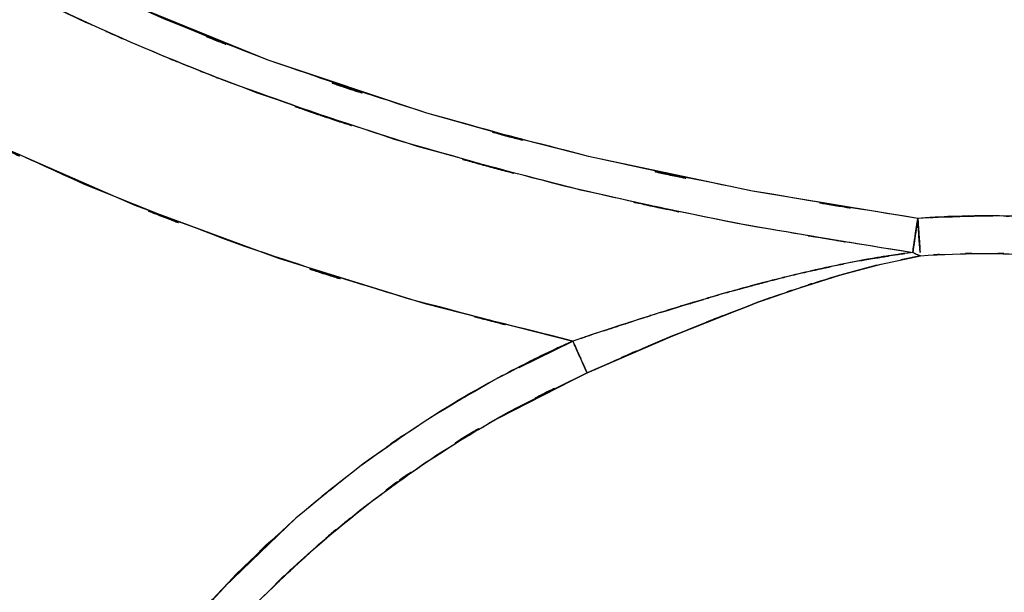
# Model space of a CAD drawing. Units: inches. Extents: x 15.2 to 102, y -15.3 to 80.8.
# Drawn here: x 27.4 to 37.2, y 21.8 to 27.4 of the extents above; entities that cross this region are included whole.
import ezdxf

# ---------------------------------------------------------------- set-up
doc = ezdxf.new("R2010")
doc.units = ezdxf.units.IN
doc.header["$MEASUREMENT"] = 0

# ---------------------------------------------------------------- blocks, each defined once
blk = doc.blocks.new('block 541')
at = {"color": 7, "lineweight": 25, "true_color": 0xffffff}
blk.add_lwpolyline([(29.8897, 27.0168), (28.3587, 27.6414)], dxfattribs=at)
blk = doc.blocks.new('block 542')
at = {"color": 7, "lineweight": 25, "true_color": 0xffffff}
blk.add_lwpolyline([(31.4593, 26.4932), (29.8897, 27.0168)], dxfattribs=at)
blk = doc.blocks.new('block 543')
at = {"color": 7, "lineweight": 25, "true_color": 0xffffff}
blk.add_lwpolyline([(32.2555, 26.2672), (31.4593, 26.4932)], dxfattribs=at)
blk = doc.blocks.new('block 544')
at = {"color": 7, "lineweight": 25, "true_color": 0xffffff}
blk.add_lwpolyline([(33.0582, 26.0648), (32.2555, 26.2672)], dxfattribs=at)
blk = doc.blocks.new('block 545')
at = {"color": 7, "lineweight": 25, "true_color": 0xffffff}
blk.add_lwpolyline([(34.6787, 25.7227), (33.0582, 26.0648)], dxfattribs=at)
blk = doc.blocks.new('block 546')
at = {"color": 7, "lineweight": 25, "true_color": 0xffffff}
blk.add_lwpolyline([(36.3141, 25.4519), (34.6787, 25.7227)], dxfattribs=at)
blk = doc.blocks.new('block 547')
at = {"color": 7, "lineweight": 25, "true_color": 0xffffff}
blk.add_open_spline([(41.3143, 24.3955), (40.0714, 24.9699), (41.734, 24.2161), (40.483, 24.7722), (39.2407, 25.2331), (40.9051, 24.6401), (39.6511, 25.0688), (38.4053, 25.4087), (40.0714, 24.9761), (38.818, 25.285), (37.5702, 25.5048), (39.2376, 25.233), (37.9843, 25.4209), (36.7334, 25.5225), (38.4025, 25.4114), (37.1496, 25.4765), (35.8966, 25.4502), (37.5675, 25.4994), (36.3141, 25.4519)], degree=3, knots=[0, 0, 0, 0, 1, 1, 1, 2, 2, 2, 3, 3, 3, 4, 4, 4, 5, 5, 5, 6, 6, 6, 6], dxfattribs=at)
blk = doc.blocks.new('block 1178')
at = {"color": 7, "lineweight": 25, "true_color": 0xffffff}
blk.add_open_spline([(36.3379, 25.1138), (36.3358, 25.1406), (36.3386, 25.1031), (36.3365, 25.1325), (36.3265, 25.2746), (36.341, 25.0679), (36.3293, 25.2359), (36.3183, 25.3921), (36.3331, 25.1801), (36.3217, 25.342), (36.3128, 25.4664), (36.3248, 25.2994), (36.3159, 25.4254)], degree=3, knots=[0, 0, 0, 0, 1, 1, 1, 2, 2, 2, 3, 3, 3, 4, 4, 4, 4], dxfattribs=at)
blk = doc.blocks.new('block 1650')
at = {"color": 7, "lineweight": 25, "true_color": 0xffffff}
blk.add_open_spline([(36.3403, 25.0829), (36.2755, 25.101), (36.3617, 25.0741), (36.2973, 25.0964), (36.2487, 25.1237), (36.3131, 25.0857), (36.2649, 25.1155)], degree=3, knots=[0, 0, 0, 0, 1, 1, 1, 2, 2, 2, 2], dxfattribs=at)
blk = doc.blocks.new('block 1651')
at = {"color": 7, "lineweight": 25, "true_color": 0xffffff}
blk.add_open_spline([(36.2649, 25.1155), (35.3688, 24.9756), (36.567, 25.1692), (35.6658, 25.0187), (34.739, 24.8226), (35.9796, 25.0951), (35.0453, 24.8824), (34.0989, 24.6361), (35.3636, 24.972), (34.4131, 24.7145), (33.2838, 24.3789), (34.7921, 24.8344), (33.659, 24.4867), (32.5245, 24.1178), (34.038, 24.613), (32.9025, 24.2392)], degree=3, knots=[0, 0, 0, 0, 1, 1, 1, 2, 2, 2, 3, 3, 3, 4, 4, 4, 5, 5, 5, 5], dxfattribs=at)
blk = doc.blocks.new('block 1652')
at = {"color": 7, "lineweight": 25, "true_color": 0xffffff}
blk.add_open_spline([(32.9025, 24.2392), (32.9676, 24.0935), (32.8811, 24.2866), (32.9455, 24.1426), (33.0086, 24.0015), (32.9262, 24.1863), (32.9869, 24.0503), (33.0399, 23.9319), (32.972, 24.0832), (33.0206, 23.9746), (33.0558, 23.8957), (33.0106, 23.9969), (33.0434, 23.924)], degree=3, knots=[0, 0, 0, 0, 1, 1, 1, 2, 2, 2, 3, 3, 3, 4, 4, 4, 4], dxfattribs=at)
blk = doc.blocks.new('block 1653')
at = {"color": 7, "lineweight": 25, "true_color": 0xffffff}
blk.add_lwpolyline([(33.0444, 23.9245), (33.8929, 24.2921)], dxfattribs=at)
blk = doc.blocks.new('block 1654')
at = {"color": 7, "lineweight": 25, "true_color": 0xffffff}
blk.add_lwpolyline([(33.8929, 24.2921), (34.7332, 24.6227)], dxfattribs=at)
blk = doc.blocks.new('block 1655')
at = {"color": 7, "lineweight": 25, "true_color": 0xffffff}
blk.add_lwpolyline([(34.7332, 24.6227), (35.1469, 24.767)], dxfattribs=at)
blk = doc.blocks.new('block 1656')
at = {"color": 7, "lineweight": 25, "true_color": 0xffffff}
blk.add_lwpolyline([(35.1469, 24.767), (35.5548, 24.8938)], dxfattribs=at)
blk = doc.blocks.new('block 1657')
at = {"color": 7, "lineweight": 25, "true_color": 0xffffff}
blk.add_lwpolyline([(35.5548, 24.8938), (35.9538, 24.9999)], dxfattribs=at)
blk = doc.blocks.new('block 1658')
at = {"color": 7, "lineweight": 25, "true_color": 0xffffff}
blk.add_lwpolyline([(35.9538, 24.9999), (36.3403, 25.0829)], dxfattribs=at)
blk = doc.blocks.new('block 2104')
at = {"color": 7, "lineweight": 25, "true_color": 0xffffff}
blk.add_lwpolyline([(36.3283, 25.2521), (36.331, 25.2097)], dxfattribs=at)
blk = doc.blocks.new('block 2105')
at = {"color": 7, "lineweight": 25, "true_color": 0xffffff}
blk.add_lwpolyline([(36.3214, 25.3477), (36.3283, 25.2521)], dxfattribs=at)
blk = doc.blocks.new('block 2106')
at = {"color": 7, "lineweight": 25, "true_color": 0xffffff}
blk.add_lwpolyline([(36.3179, 25.3992), (36.3214, 25.3477)], dxfattribs=at)
blk = doc.blocks.new('block 2107')
at = {"color": 7, "lineweight": 25, "true_color": 0xffffff}
blk.add_lwpolyline([(36.3141, 25.4517), (36.3179, 25.3992)], dxfattribs=at)
blk = doc.blocks.new('block 2108')
at = {"color": 7, "lineweight": 25, "true_color": 0xffffff}
blk.add_open_spline([(36.2649, 25.1155), (36.2766, 25.1961), (36.2604, 25.0845), (36.2728, 25.1713), (36.29, 25.2879), (36.2662, 25.126), (36.2848, 25.2522), (36.3059, 25.3961), (36.2773, 25.2009), (36.299, 25.3497), (36.3214, 25.5017), (36.2914, 25.2981), (36.3141, 25.4517)], degree=3, knots=[0, 0, 0, 0, 1, 1, 1, 2, 2, 2, 3, 3, 3, 4, 4, 4, 4], dxfattribs=at)
blk = doc.blocks.new('block 2109')
at = {"color": 7, "lineweight": 25, "true_color": 0xffffff}
blk.add_open_spline([(36.3403, 25.0829), (36.2755, 25.101), (36.3617, 25.0741), (36.2973, 25.0964), (36.2487, 25.1237), (36.3134, 25.0857), (36.2649, 25.1155)], degree=3, knots=[0, 0, 0, 0, 1, 1, 1, 2, 2, 2, 2], dxfattribs=at)
blk = doc.blocks.new('block 2110')
at = {"color": 7, "lineweight": 25, "true_color": 0xffffff}
blk.add_lwpolyline([(36.3338, 25.172), (36.3362, 25.1401)], dxfattribs=at)
blk = doc.blocks.new('block 2350')
at = {"color": 7, "lineweight": 25, "true_color": 0xffffff}
blk.add_lwpolyline([(30.0747, 22.4047), (30.1636, 22.4872)], dxfattribs=at)
blk = doc.blocks.new('block 2353')
at = {"color": 7, "lineweight": 25, "true_color": 0xffffff}
blk.add_lwpolyline([(33.044, 23.9238), (32.1666, 23.4784)], dxfattribs=at)
blk = doc.blocks.new('block 2355')
at = {"color": 7, "lineweight": 25, "true_color": 0xffffff}
blk.add_lwpolyline([(32.3729, 23.9786), (32.9031, 24.239)], dxfattribs=at)
blk = doc.blocks.new('block 3015')
at = {"color": 7, "lineweight": 25, "true_color": 0xffffff}
blk.add_lwpolyline([(33.044, 23.924), (32.9617, 23.8832)], dxfattribs=at)
blk = doc.blocks.new('block 3018')
at = {"color": 7, "lineweight": 25, "true_color": 0xffffff}
blk.add_open_spline([(34.7328, 24.6223), (33.4437, 24.1197), (35.1645, 24.7978), (33.8726, 24.2833), (32.631, 23.7497), (34.2881, 24.4683), (33.044, 23.924)], degree=3, knots=[0, 0, 0, 0, 1, 1, 1, 2, 2, 2, 2], dxfattribs=at)
blk = doc.blocks.new('block 3019')
at = {"color": 7, "lineweight": 25, "true_color": 0xffffff}
blk.add_lwpolyline([(36.34, 25.0829), (36.1484, 25.0419)], dxfattribs=at)
blk = doc.blocks.new('block 3020')
at = {"color": 7, "lineweight": 25, "true_color": 0xffffff}
blk.add_lwpolyline([(35.9093, 24.9882), (35.5555, 24.8938)], dxfattribs=at)
blk = doc.blocks.new('block 3031')
at = {"color": 7, "lineweight": 25, "true_color": 0xffffff}
blk.add_open_spline([(33.0434, 23.924), (33.0058, 24.0079), (33.0578, 23.8911), (33.0172, 23.9824), (32.96, 24.11), (33.0396, 23.9323), (32.9776, 24.0713), (32.9228, 24.1941), (32.9969, 24.0282), (32.9404, 24.1543), (32.8839, 24.2811), (32.9596, 24.1112), (32.9025, 24.2392)], degree=3, knots=[0, 0, 0, 0, 1, 1, 1, 2, 2, 2, 3, 3, 3, 4, 4, 4, 4], dxfattribs=at)
blk = doc.blocks.new('block 3032')
at = {"color": 7, "lineweight": 25, "true_color": 0xffffff}
blk.add_open_spline([(28.3442, 19.8309), (28.3966, 19.9137), (28.3267, 19.8033), (28.379, 19.8862), (28.5255, 20.1139), (28.3294, 19.8107), (28.4769, 20.0377), (28.7108, 20.3857), (28.3976, 19.9229), (28.6336, 20.2691), (28.922, 20.6741), (28.5351, 20.1358), (28.8273, 20.5383), (29.2, 21.0265), (28.6994, 20.3781), (29.0774, 20.8623), (29.5452, 21.4253), (28.9168, 20.6787), (29.3916, 21.2356), (29.9652, 21.8619), (29.1945, 21.0325), (29.7771, 21.6504), (30.4678, 22.3256), (29.5394, 21.433), (30.2411, 22.0967), (31.0624, 22.8036), (29.9586, 21.8716), (30.793, 22.5627), (31.7559, 23.2801), (30.4626, 22.3367), (31.44, 23.0345), (32.5538, 23.7392), (31.0573, 22.8186), (32.1883, 23.4947), (33.4654, 24.1488), (31.7552, 23.2903), (33.0434, 23.924)], degree=3, knots=[0, 0, 0, 0, 1, 1, 1, 2, 2, 2, 3, 3, 3, 4, 4, 4, 5, 5, 5, 6, 6, 6, 7, 7, 7, 8, 8, 8, 9, 9, 9, 10, 10, 10, 11, 11, 11, 12, 12, 12, 12], dxfattribs=at)
blk = doc.blocks.new('block 3035')
at = {"color": 7, "lineweight": 25, "true_color": 0xffffff}
blk.add_lwpolyline([(29.5683, 21.9291), (29.0164, 21.3285)], dxfattribs=at)
blk = doc.blocks.new('block 3036')
at = {"color": 7, "lineweight": 25, "true_color": 0xffffff}
blk.add_lwpolyline([(30.1629, 22.4876), (29.5683, 21.9291)], dxfattribs=at)
blk = doc.blocks.new('block 3037')
at = {"color": 7, "lineweight": 25, "true_color": 0xffffff}
blk.add_open_spline([(32.9025, 24.2392), (32.7681, 24.1786), (32.9472, 24.2595), (32.8129, 24.1987), (32.5927, 24.0964), (32.8863, 24.2335), (32.6661, 24.1302), (32.178, 23.8906), (32.8274, 24.213), (32.3416, 23.9689), (31.871, 23.7187), (32.497, 24.0552), (32.0284, 23.8007), (31.636, 23.5762), (32.1583, 23.8775), (31.7676, 23.6501), (31.3856, 23.4174), (31.8937, 23.7295), (31.5134, 23.494), (30.4795, 22.8012), (31.8472, 23.7404), (30.8295, 23.0245), (29.8243, 22.2261), (31.1575, 23.2999), (30.1629, 22.4876)], degree=3, knots=[0, 0, 0, 0, 1, 1, 1, 2, 2, 2, 3, 3, 3, 4, 4, 4, 5, 5, 5, 6, 6, 6, 7, 7, 7, 8, 8, 8, 8], dxfattribs=at)
blk = doc.blocks.new('block 3165')
at = {"color": 7, "lineweight": 25, "true_color": 0xffffff}
blk.add_lwpolyline([(33.8926, 24.2916), (33.044, 23.924)], dxfattribs=at)
blk = doc.blocks.new('block 3166')
at = {"color": 7, "lineweight": 25, "true_color": 0xffffff}
blk.add_lwpolyline([(34.9433, 24.6959), (34.7332, 24.6223)], dxfattribs=at)
blk = doc.blocks.new('block 3167')
at = {"color": 7, "lineweight": 25, "true_color": 0xffffff}
blk.add_lwpolyline([(35.5435, 24.8902), (35.1469, 24.7668)], dxfattribs=at)
blk = doc.blocks.new('block 3432')
at = {"color": 7, "lineweight": 25, "true_color": 0xffffff}
blk.add_open_spline([(36.3138, 25.4519), (36.2914, 25.2982), (36.321, 25.5018), (36.299, 25.3501), (36.2769, 25.2011), (36.3055, 25.3964), (36.2845, 25.2524), (36.2662, 25.126), (36.2897, 25.2881), (36.2728, 25.1713), (36.26, 25.0845), (36.2762, 25.1963), (36.2645, 25.1155)], degree=3, knots=[0, 0, 0, 0, 1, 1, 1, 2, 2, 2, 3, 3, 3, 4, 4, 4, 4], dxfattribs=at)
blk = doc.blocks.new('block 3552')
at = {"color": 7, "lineweight": 25, "true_color": 0xffffff}
blk.add_lwpolyline([(36.3138, 25.4519), (34.6784, 25.7227)], dxfattribs=at)
blk = doc.blocks.new('block 3649')
at = {"color": 7, "lineweight": 25, "true_color": 0xffffff}
blk.add_lwpolyline([(31.4376, 24.6113), (32.9021, 24.2392)], dxfattribs=at)
blk = doc.blocks.new('block 3650')
at = {"color": 7, "lineweight": 25, "true_color": 0xffffff}
blk.add_lwpolyline([(29.992, 25.0579), (31.4376, 24.6113)], dxfattribs=at)
blk = doc.blocks.new('block 3651')
at = {"color": 7, "lineweight": 25, "true_color": 0xffffff}
blk.add_lwpolyline([(28.5702, 25.5814), (29.992, 25.0579)], dxfattribs=at)
blk = doc.blocks.new('block 3652')
at = {"color": 7, "lineweight": 25, "true_color": 0xffffff}
blk.add_lwpolyline([(27.1777, 26.1909), (28.5702, 25.5814)], dxfattribs=at)
blk = doc.blocks.new('block 3674')
at = {"color": 7, "lineweight": 25, "true_color": 0xffffff}
blk.add_open_spline([(30.1629, 22.4876), (29.2651, 21.658), (30.4533, 22.773), (29.569, 21.93), (28.7332, 21.0344), (29.8384, 22.2374), (29.0164, 21.3285)], degree=3, knots=[0, 0, 0, 0, 1, 1, 1, 2, 2, 2, 2], dxfattribs=at)
blk = doc.blocks.new('block 3675')
at = {"color": 7, "lineweight": 25, "true_color": 0xffffff}
blk.add_open_spline([(31.4676, 23.4649), (30.4561, 22.7754), (31.7973, 23.7049), (30.7972, 23.0004), (29.8401, 22.2386), (31.1086, 23.2643), (30.1629, 22.4876)], degree=3, knots=[0, 0, 0, 0, 1, 1, 1, 2, 2, 2, 2], dxfattribs=at)
blk = doc.blocks.new('block 3676')
at = {"color": 7, "lineweight": 25, "true_color": 0xffffff}
blk.add_open_spline([(32.9021, 24.2392), (31.7993, 23.7064), (33.2635, 24.428), (32.17, 23.8785), (31.112, 23.2665), (32.5166, 24.0935), (31.4676, 23.4649)], degree=3, knots=[0, 0, 0, 0, 1, 1, 1, 2, 2, 2, 2], dxfattribs=at)
blk = doc.blocks.new('block 4169')
at = {"color": 7, "lineweight": 25, "true_color": 0xffffff}
blk.add_open_spline([(34.6205, 24.7722), (34.7793, 24.8152), (34.5678, 24.758), (34.7263, 24.8008), (34.8848, 24.8425), (34.6739, 24.787), (34.8317, 24.8285)], degree=3, knots=[0, 0, 0, 0, 1, 1, 1, 2, 2, 2, 2], dxfattribs=at)
blk = doc.blocks.new('block 4170')
at = {"color": 7, "lineweight": 25, "true_color": 0xffffff}
blk.add_open_spline([(33.7665, 24.5202), (34.0717, 24.6151), (33.6645, 24.489), (33.9701, 24.5832), (34.3081, 24.6854), (33.8574, 24.5498), (34.1951, 24.6511)], degree=3, knots=[0, 0, 0, 0, 1, 1, 1, 2, 2, 2, 2], dxfattribs=at)
blk = doc.blocks.new('block 4173')
at = {"color": 7, "lineweight": 25, "true_color": 0xffffff}
blk.add_open_spline([(35.2506, 24.9308), (35.4122, 24.9672), (35.1969, 24.9189), (35.3585, 24.9549), (35.5076, 24.9873), (35.3089, 24.9444), (35.4577, 24.9765)], degree=3, knots=[0, 0, 0, 0, 1, 1, 1, 2, 2, 2, 2], dxfattribs=at)
blk = doc.blocks.new('block 4202')
at = {"color": 7, "lineweight": 25, "true_color": 0xffffff}
blk.add_open_spline([(29.2782, 21.1047), (30.0685, 21.9789), (29.0061, 20.8217), (29.8094, 21.6833), (30.6721, 22.5063), (29.5128, 21.4175), (30.3889, 22.2276)], degree=3, knots=[0, 0, 0, 0, 1, 1, 1, 2, 2, 2, 2], dxfattribs=at)
blk = doc.blocks.new('block 4203')
at = {"color": 7, "lineweight": 25, "true_color": 0xffffff}
blk.add_open_spline([(30.3889, 22.2276), (31.2006, 22.8968), (30.1133, 22.0109), (30.9325, 22.6705), (31.8634, 23.3438), (30.6125, 22.4593), (31.5578, 23.1128), (32.61, 23.761), (31.1978, 22.9132), (32.2641, 23.5368), (33.4285, 24.126), (31.87, 23.3514), (33.0434, 23.924)], degree=3, knots=[0, 0, 0, 0, 1, 1, 1, 2, 2, 2, 3, 3, 3, 4, 4, 4, 4], dxfattribs=at)
blk = doc.blocks.new('block 4204')
at = {"color": 7, "lineweight": 25, "true_color": 0xffffff}
blk.add_open_spline([(33.0444, 23.9245), (34.2891, 24.4692), (32.631, 23.7502), (33.8733, 24.284), (35.1642, 24.7978), (33.4447, 24.1207), (34.7332, 24.6227)], degree=3, knots=[0, 0, 0, 0, 1, 1, 1, 2, 2, 2, 2], dxfattribs=at)
blk = doc.blocks.new('block 4205')
at = {"color": 7, "lineweight": 25, "true_color": 0xffffff}
blk.add_open_spline([(34.7332, 24.6227), (35.0408, 24.7332), (34.6309, 24.5865), (34.9382, 24.696), (35.2517, 24.8032), (34.8338, 24.6611), (35.1469, 24.767)], degree=3, knots=[0, 0, 0, 0, 1, 1, 1, 2, 2, 2, 2], dxfattribs=at)
blk = doc.blocks.new('block 4206')
at = {"color": 7, "lineweight": 25, "true_color": 0xffffff}
blk.add_open_spline([(35.1469, 24.767), (35.4566, 24.8669), (35.0443, 24.7348), (35.3533, 24.833), (35.6568, 24.9248), (35.2524, 24.8034), (35.5555, 24.8938)], degree=3, knots=[0, 0, 0, 0, 1, 1, 1, 2, 2, 2, 2], dxfattribs=at)
blk = doc.blocks.new('block 4207')
at = {"color": 7, "lineweight": 25, "true_color": 0xffffff}
blk.add_open_spline([(36.3403, 25.0829), (36.8154, 25.1101), (36.1818, 25.0762), (36.6573, 25.0998), (37.1375, 25.1101), (36.4971, 25.0989), (36.9773, 25.1055)], degree=3, knots=[0, 0, 0, 0, 1, 1, 1, 2, 2, 2, 2], dxfattribs=at)
blk = doc.blocks.new('block 4208')
at = {"color": 7, "lineweight": 25, "true_color": 0xffffff}
blk.add_open_spline([(36.9773, 25.1055), (37.452, 25.0986), (36.8192, 25.1103), (37.2936, 25.0996), (37.7755, 25.0748), (37.133, 25.1105), (37.615, 25.0819)], degree=3, knots=[0, 0, 0, 0, 1, 1, 1, 2, 2, 2, 2], dxfattribs=at)
blk = doc.blocks.new('block 4238')
at = {"color": 7, "lineweight": 25, "true_color": 0xffffff}
blk.add_open_spline([(36.3141, 25.4519), (33.8598, 25.8491), (37.1299, 25.3074), (34.6787, 25.7227), (32.2444, 26.2181), (35.4856, 25.5339), (33.0582, 26.0648), (30.6549, 26.6883), (33.8526, 25.8317), (31.4593, 26.4932), (29.098, 27.2582), (32.2376, 26.2108), (29.8897, 27.0168), (28.347, 27.6135), (30.3989, 26.805), (28.8638, 27.4211), (27.3528, 28.0908), (29.3606, 27.1829), (27.8599, 27.8752), (26.3926, 28.6305), (28.3391, 27.6047), (26.8866, 28.388), (25.83, 29.0269), (27.2308, 28.1618), (26.1862, 28.8205), (25.1851, 29.5354), (26.507, 28.5647), (25.5255, 29.3057), (24.9091, 29.8397), (25.7229, 29.1183), (25.1186, 29.6664), (24.5598, 30.2526), (25.2884, 29.457), (24.7545, 30.0644), (24.3001, 30.7198), (24.894, 29.837), (24.4575, 30.5058)], degree=3, knots=[0, 0, 0, 0, 1, 1, 1, 2, 2, 2, 3, 3, 3, 4, 4, 4, 5, 5, 5, 6, 6, 6, 7, 7, 7, 8, 8, 8, 9, 9, 9, 10, 10, 10, 11, 11, 11, 12, 12, 12, 12], dxfattribs=at)
blk = doc.blocks.new('block 4240')
at = {"color": 7, "lineweight": 25, "true_color": 0xffffff}
blk.add_open_spline([(24.1581, 30.3444), (24.6446, 29.5977), (23.9824, 30.5832), (24.4892, 29.8516), (25.0645, 29.1971), (24.2797, 30.0547), (24.8816, 29.4227), (25.5189, 28.8444), (24.6608, 29.6056), (25.3108, 29.0422), (26.5394, 28.1268), (24.8823, 29.3219), (26.1394, 28.4446), (27.4406, 27.6568), (25.695, 28.6891), (27.012, 27.9286), (28.3587, 27.2337), (26.5559, 28.1456), (27.9136, 27.4724), (29.2916, 26.8516), (27.4485, 27.6674), (28.8348, 27.0645), (30.2377, 26.5064), (28.3632, 27.2401), (29.7722, 26.6978), (32.1497, 25.8817), (28.9706, 26.9422), (31.3618, 26.1674), (33.7834, 25.4981), (30.5477, 26.3652), (32.9796, 25.734), (35.4312, 25.1978), (32.1576, 25.8889), (34.6164, 25.3885), (37.0872, 24.9699), (33.7909, 25.516), (36.2649, 25.1155)], degree=3, knots=[0, 0, 0, 0, 1, 1, 1, 2, 2, 2, 3, 3, 3, 4, 4, 4, 5, 5, 5, 6, 6, 6, 7, 7, 7, 8, 8, 8, 9, 9, 9, 10, 10, 10, 11, 11, 11, 12, 12, 12, 12], dxfattribs=at)
blk = doc.blocks.new('block 4241')
at = {"color": 7, "lineweight": 25, "true_color": 0xffffff}
blk.add_open_spline([(36.2649, 25.1155), (36.2766, 25.1963), (36.2604, 25.0845), (36.2731, 25.1713), (36.29, 25.2881), (36.2662, 25.126), (36.2848, 25.2524), (36.3059, 25.3964), (36.2773, 25.2011), (36.299, 25.3501), (36.3214, 25.5018), (36.2914, 25.2982), (36.3141, 25.4519)], degree=3, knots=[0, 0, 0, 0, 1, 1, 1, 2, 2, 2, 3, 3, 3, 4, 4, 4, 4], dxfattribs=at)
blk = doc.blocks.new('block 4265')
at = {"color": 7, "lineweight": 25, "true_color": 0xffffff}
blk.add_lwpolyline([(30.1636, 22.4872), (29.458, 21.8094)], dxfattribs=at)
blk = doc.blocks.new('block 4268')
at = {"color": 7, "lineweight": 25, "true_color": 0xffffff}
blk.add_lwpolyline([(31.4376, 24.6113), (32.9031, 24.239)], dxfattribs=at)
blk = doc.blocks.new('block 4289')
at = {"color": 7, "lineweight": 25, "true_color": 0xffffff}
blk.add_open_spline([(36.3376, 25.1162), (36.3362, 25.1399), (36.3382, 25.1067), (36.3365, 25.1327), (36.3265, 25.2748), (36.341, 25.0678), (36.3293, 25.2364), (36.3183, 25.3926), (36.3331, 25.1808), (36.3217, 25.3423), (36.31, 25.5055), (36.3258, 25.2862), (36.3138, 25.4519)], degree=3, knots=[0, 0, 0, 0, 1, 1, 1, 2, 2, 2, 3, 3, 3, 4, 4, 4, 4], dxfattribs=at)
blk = doc.blocks.new('block 4290')
at = {"color": 7, "lineweight": 25, "true_color": 0xffffff}
blk.add_open_spline([(36.3138, 25.4519), (36.2893, 25.2846), (36.3221, 25.5061), (36.2976, 25.3411), (36.2738, 25.1777), (36.3052, 25.3911), (36.2821, 25.2345), (36.2662, 25.1263), (36.2866, 25.2652), (36.2721, 25.1651), (36.2607, 25.0881), (36.2752, 25.1873), (36.2645, 25.1155)], degree=3, knots=[0, 0, 0, 0, 1, 1, 1, 2, 2, 2, 3, 3, 3, 4, 4, 4, 4], dxfattribs=at)
blk = doc.blocks.new('block 4333')
at = {"color": 7, "lineweight": 25, "true_color": 0xffffff}
blk.add_open_spline([(36.3141, 25.4517), (36.3248, 25.3025), (36.3107, 25.5005), (36.321, 25.3528), (36.3317, 25.2047), (36.3179, 25.399), (36.3279, 25.2557), (36.3372, 25.1265), (36.3255, 25.2924), (36.3338, 25.1728), (36.3403, 25.0817), (36.332, 25.199), (36.3379, 25.1141)], degree=3, knots=[0, 0, 0, 0, 1, 1, 1, 2, 2, 2, 3, 3, 3, 4, 4, 4, 4], dxfattribs=at)
blk = doc.blocks.new('block 4334')
at = {"color": 7, "lineweight": 25, "true_color": 0xffffff}
blk.add_open_spline([(36.9604, 25.4774), (36.4388, 25.4681), (37.1341, 25.4836), (36.6128, 25.4696), (36.1646, 25.4445), (36.762, 25.4803), (36.3141, 25.4517)], degree=3, knots=[0, 0, 0, 0, 1, 1, 1, 2, 2, 2, 2], dxfattribs=at)
blk = doc.blocks.new('block 4335')
at = {"color": 7, "lineweight": 25, "true_color": 0xffffff}
blk.add_open_spline([(37.2839, 25.4722), (37.0414, 25.4788), (37.3645, 25.4707), (37.1224, 25.4762), (36.8798, 25.4784), (37.203, 25.4762), (36.9604, 25.4774)], degree=3, knots=[0, 0, 0, 0, 1, 1, 1, 2, 2, 2, 2], dxfattribs=at)
blk = doc.blocks.new('block 4929')
at = {"color": 7, "lineweight": 25, "true_color": 0xffffff}
blk.add_open_spline([(24.1581, 30.3444), (24.5209, 29.7651), (24.0286, 30.5313), (24.4044, 29.9613), (24.8647, 29.3943), (24.237, 30.1391), (24.7179, 29.5888), (25.2643, 29.0482), (24.5278, 29.7602), (25.0862, 29.2329), (26.2135, 28.3241), (24.6904, 29.5104), (25.8479, 28.6396), (27.1081, 27.8252), (25.4156, 28.8915), (26.694, 28.1065), (28.038, 27.3749), (26.2379, 28.3344), (27.5943, 27.6266), (28.9943, 26.9672), (27.1216, 27.8331), (28.5306, 27.1937), (29.9703, 26.5982), (28.0459, 27.3805), (29.4928, 26.8025), (31.9509, 25.9304), (28.6633, 27.0633), (31.1368, 26.236), (33.6497, 25.5211), (30.2914, 26.4465), (32.816, 25.7733), (35.3795, 25.2011), (31.9557, 25.9375), (34.5279, 25.405), (37.1313, 24.9604), (33.6576, 25.5397), (36.2649, 25.1155)], degree=3, knots=[0, 0, 0, 0, 1, 1, 1, 2, 2, 2, 3, 3, 3, 4, 4, 4, 5, 5, 5, 6, 6, 6, 7, 7, 7, 8, 8, 8, 9, 9, 9, 10, 10, 10, 11, 11, 11, 12, 12, 12, 12], dxfattribs=at)
blk = doc.blocks.new('block 4930')
at = {"color": 7, "lineweight": 25, "true_color": 0xffffff}
blk.add_open_spline([(36.2649, 25.1155), (35.9758, 25.0771), (36.3617, 25.1294), (36.0719, 25.0893), (35.7636, 25.0402), (36.1753, 25.1069), (35.8659, 25.0559)], degree=3, knots=[0, 0, 0, 0, 1, 1, 1, 2, 2, 2, 2], dxfattribs=at)
blk = doc.blocks.new('block 4931')
at = {"color": 7, "lineweight": 25, "true_color": 0xffffff}
blk.add_open_spline([(35.8659, 25.0559), (35.5731, 25.0025), (35.9641, 25.0745), (35.6706, 25.0199), (35.3516, 24.9555), (35.7774, 25.0423), (35.4577, 24.9765)], degree=3, knots=[0, 0, 0, 0, 1, 1, 1, 2, 2, 2, 2], dxfattribs=at)
blk = doc.blocks.new('block 4932')
at = {"color": 7, "lineweight": 25, "true_color": 0xffffff}
blk.add_open_spline([(35.4577, 24.9765), (35.3071, 24.9439), (35.508, 24.9875), (35.3571, 24.9548), (35.1972, 24.9188), (35.4108, 24.9668), (35.2503, 24.9306)], degree=3, knots=[0, 0, 0, 0, 1, 1, 1, 2, 2, 2, 2], dxfattribs=at)
blk = doc.blocks.new('block 4933')
at = {"color": 7, "lineweight": 25, "true_color": 0xffffff}
blk.add_open_spline([(35.2503, 24.9306), (35.1011, 24.896), (35.3002, 24.9424), (35.1507, 24.9076), (34.9871, 24.8683), (35.2055, 24.9208), (35.0419, 24.8812)], degree=3, knots=[0, 0, 0, 0, 1, 1, 1, 2, 2, 2, 2], dxfattribs=at)
blk = doc.blocks.new('block 4934')
at = {"color": 7, "lineweight": 25, "true_color": 0xffffff}
blk.add_open_spline([(35.0419, 24.8812), (34.8844, 24.8426), (35.0942, 24.8943), (34.9368, 24.8554), (34.779, 24.8152), (34.9895, 24.869), (34.8317, 24.8285)], degree=3, knots=[0, 0, 0, 0, 1, 1, 1, 2, 2, 2, 2], dxfattribs=at)
blk = doc.blocks.new('block 4935')
at = {"color": 7, "lineweight": 25, "true_color": 0xffffff}
blk.add_open_spline([(34.8317, 24.8285), (34.6732, 24.7872), (34.8844, 24.8425), (34.7259, 24.8008), (34.5675, 24.7582), (34.779, 24.8152), (34.6202, 24.7723)], degree=3, knots=[0, 0, 0, 0, 1, 1, 1, 2, 2, 2, 2], dxfattribs=at)
blk = doc.blocks.new('block 4936')
at = {"color": 7, "lineweight": 25, "true_color": 0xffffff}
blk.add_open_spline([(34.6202, 24.7723), (34.4386, 24.7224), (34.6808, 24.7892), (34.4989, 24.7389), (34.3167, 24.6874), (34.5599, 24.7563), (34.3773, 24.7046)], degree=3, knots=[0, 0, 0, 0, 1, 1, 1, 2, 2, 2, 2], dxfattribs=at)
blk = doc.blocks.new('block 4937')
at = {"color": 7, "lineweight": 25, "true_color": 0xffffff}
blk.add_open_spline([(34.3773, 24.7046), (34.2405, 24.6649), (34.4231, 24.7179), (34.2863, 24.6781), (34.1489, 24.638), (34.3318, 24.6916), (34.1947, 24.6512)], degree=3, knots=[0, 0, 0, 0, 1, 1, 1, 2, 2, 2, 2], dxfattribs=at)
blk = doc.blocks.new('block 4938')
at = {"color": 7, "lineweight": 25, "true_color": 0xffffff}
blk.add_open_spline([(34.1947, 24.6512), (33.8592, 24.5505), (34.3067, 24.6854), (33.9708, 24.5839), (33.6635, 24.4886), (34.0734, 24.6159), (33.7658, 24.5202)], degree=3, knots=[0, 0, 0, 0, 1, 1, 1, 2, 2, 2, 2], dxfattribs=at)
blk = doc.blocks.new('block 4939')
at = {"color": 7, "lineweight": 25, "true_color": 0xffffff}
blk.add_open_spline([(33.7658, 24.5202), (33.4333, 24.4146), (33.8767, 24.5556), (33.5439, 24.4497), (33.2301, 24.3479), (33.649, 24.4838), (33.3345, 24.3817)], degree=3, knots=[0, 0, 0, 0, 1, 1, 1, 2, 2, 2, 2], dxfattribs=at)
blk = doc.blocks.new('block 4940')
at = {"color": 7, "lineweight": 25, "true_color": 0xffffff}
blk.add_open_spline([(33.3345, 24.3817), (33.0034, 24.273), (33.4451, 24.418), (33.114, 24.3092), (32.7967, 24.2042), (33.2197, 24.3443), (32.9025, 24.2392)], degree=3, knots=[0, 0, 0, 0, 1, 1, 1, 2, 2, 2, 2], dxfattribs=at)
blk = doc.blocks.new('block 4941')
at = {"color": 7, "lineweight": 25, "true_color": 0xffffff}
blk.add_open_spline([(32.9025, 24.2392), (30.4396, 24.8597), (33.7189, 24.016), (31.2629, 24.6609), (28.8345, 25.4126), (32.0632, 24.3818), (29.6486, 25.1765), (27.2656, 26.0761), (30.432, 24.8488), (28.0652, 25.79), (25.7387, 26.858), (28.8242, 25.399), (26.5225, 26.5195), (25.1985, 27.253), (26.9552, 26.2598), (25.6443, 27.0161), (24.3614, 27.8476), (26.0588, 26.7195), (24.7955, 27.5803), (23.5769, 28.5423), (25.1806, 27.2339), (23.9938, 28.2345), (23.3296, 28.8875), (24.2036, 28.0057), (23.5566, 28.6755), (22.9506, 29.4034), (23.7437, 28.4202), (23.1601, 29.1671), (22.6381, 29.9787), (23.3092, 28.882), (22.8245, 29.7154), (22.4369, 30.6157), (22.9365, 29.4072), (22.5747, 30.3196)], degree=3, knots=[0, 0, 0, 0, 1, 1, 1, 2, 2, 2, 3, 3, 3, 4, 4, 4, 5, 5, 5, 6, 6, 6, 7, 7, 7, 8, 8, 8, 9, 9, 9, 10, 10, 10, 11, 11, 11, 11], dxfattribs=at)

msp = doc.modelspace()

# ---------------------------------------------------------------- block references
for name in ['block 4238', 'block 4941', 'block 4240', 'block 4929', 'block 541', 'block 542', 'block 543', 'block 544', 'block 3652', 'block 545', 'block 3552', 'block 546', 'block 3651', 'block 547', 'block 4334', 'block 3432', 'block 4241', 'block 2108', 'block 4290', 'block 4289', 'block 4333', 'block 1178', 'block 2107', 'block 4335', 'block 2106', 'block 2105', 'block 2104', 'block 1651', 'block 4930', 'block 2110', 'block 3650', 'block 4931', 'block 1658', 'block 3019', 'block 4207', 'block 1650', 'block 2109', 'block 4208', 'block 4933', 'block 4173', 'block 4932', 'block 1657', 'block 3020', 'block 4935', 'block 4169', 'block 4934', 'block 4206', 'block 1656', 'block 3167', 'block 3018', 'block 4204', 'block 4936', 'block 4205', 'block 1655', 'block 4938', 'block 4170', 'block 4937', 'block 3166', 'block 3649', 'block 4268', 'block 4939', 'block 1654', 'block 3676', 'block 4940', 'block 3037', 'block 1652', 'block 3031', 'block 3165', 'block 1653', 'block 2355', 'block 3032', 'block 4203', 'block 2353', 'block 3015', 'block 3675', 'block 3674', 'block 4202', 'block 4265', 'block 3036', 'block 2350', 'block 3035']:
    msp.add_blockref(name, (0, 0))

doc.saveas('drawing.dxf')
